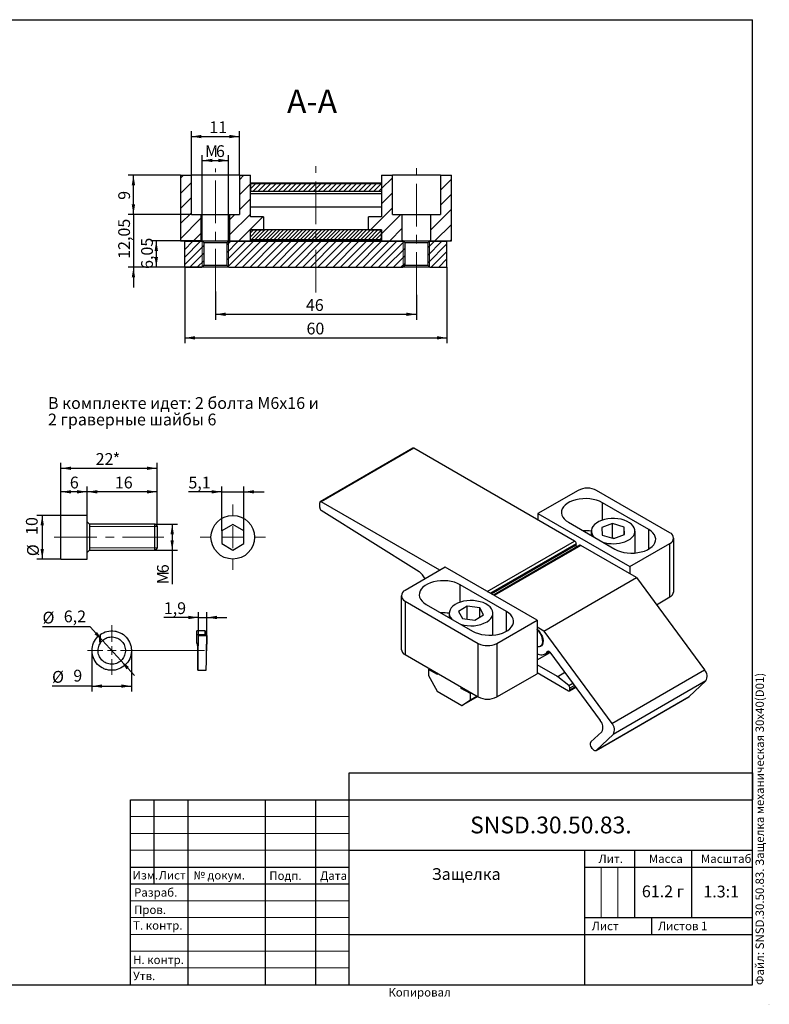
# Model space of a CAD drawing. Units: millimetres. Extents: x 8 to 420, y -1 to 292.
# Drawn here: x 197 to 420, y -1 to 292 of the extents above; entities that cross this region are included whole.
import ezdxf

# ---------------------------------------------------------------- set-up
doc = ezdxf.new("R2010")
doc.units = ezdxf.units.MM
doc.linetypes.add('CENTERX2', pattern=[20.32, 12.7, -2.54, 2.54, -2.54])
doc.layers.add('ГЕОМЕТРИЯ', color=90, linetype='Continuous', lineweight=25)
for name, color, linetype in [('РАЗМЕРЫ', 2, 'Continuous'), ('ТЕКСТ', 120, 'Continuous'), ('ШТРИХОВКА', 30, 'Continuous')]:
    doc.layers.add(name, color=color, linetype=linetype)
doc.styles.add('SLDTEXTSTYLE0', font='TXT', dxfattribs={"width": 0.7, "bigfont": 'bigfont'})
doc.styles.add('SLDTEXTSTYLE1', font='TXT', dxfattribs={"width": 0.7})
doc.dimstyles.new('SLDDIMSTYLE0', dxfattribs={"dimtxt": 3.5, "dimasz": 3, "dimexe": 0, "dimexo": 0.0625, "dimgap": 0.875, "dimtad": 2, "dimlfac": 0.769231, "dimrnd": 1e-09, "dimzin": 12, "dimdsep": 46, "dimtxsty": 'SLDTEXTSTYLE1', "dimsah": 1, "dimcen": 0.09, "dimadec": 0, "dimazin": 3, "dimtfac": 1, "dimtdec": 3, "dimtofl": 0, "dimtmove": 0, "dimatfit": 3, "dimfxl": 0, "dimfrac": 2, "dimtolj": 1, "dimtzin": 12, "dimarcsym": 0})
doc.dimstyles.new('SLDDIMSTYLE1', dxfattribs={"dimtxt": 3.5, "dimasz": 3, "dimexe": 0, "dimexo": 0.0625, "dimgap": 0.875, "dimtad": 2, "dimlfac": 0.769231, "dimrnd": 1e-09, "dimzin": 12, "dimdsep": 46, "dimtxsty": 'SLDTEXTSTYLE1', "dimsah": 1, "dimcen": 0.09, "dimadec": 0, "dimazin": 3, "dimtfac": 1, "dimtdec": 3, "dimtmove": 0, "dimatfit": 0, "dimfxl": 0, "dimfrac": 2, "dimtolj": 1, "dimtzin": 12, "dimarcsym": 0})
doc.dimstyles.new('SLDDIMSTYLE2', dxfattribs={"dimtxt": 3.5, "dimasz": 3, "dimexe": 0, "dimexo": 0.0625, "dimgap": 0.875, "dimtad": 2, "dimdec": 1, "dimlfac": 0.769231, "dimrnd": 1e-09, "dimzin": 12, "dimdsep": 46, "dimtxsty": 'SLDTEXTSTYLE1', "dimsah": 1, "dimcen": 0.09, "dimadec": 0, "dimazin": 3, "dimtfac": 1, "dimtdec": 3, "dimtofl": 0, "dimtmove": 0, "dimatfit": 3, "dimfxl": 0, "dimfrac": 2, "dimtolj": 1, "dimtzin": 12, "dimarcsym": 0})
doc.dimstyles.new('SLDDIMSTYLE4', dxfattribs={"dimtxt": 3.5, "dimasz": 3, "dimexe": 0, "dimexo": 0.0625, "dimgap": 0.875, "dimtad": 0, "dimtih": 1, "dimtoh": 1, "dimdec": 1, "dimlfac": 0.769231, "dimrnd": 1e-09, "dimzin": 12, "dimdsep": 46, "dimtxsty": 'SLDTEXTSTYLE1', "dimsah": 1, "dimcen": 0, "dimadec": 0, "dimazin": 3, "dimtfac": 1, "dimtdec": 3, "dimtmove": 0, "dimatfit": 3, "dimfxl": 0, "dimfrac": 2, "dimtolj": 1, "dimtzin": 12, "dimarcsym": 0})

# ---------------------------------------------------------------- blocks, each defined once
blk = doc.blocks.new('SW_NOTE_0')
at = {"layer": 'ТЕКСТ', "color": 0, "char_height": 3.5, "attachment_point": 1, "style": 'SLDTEXTSTYLE0'}
for s, insert in [('В комплекте идет: 2 болта M6x16 и', (0, 4.5)), ('2 граверные шайбы 6', (0, -0.4))]:
    blk.add_mtext(s, dxfattribs=dict(at, insert=insert))
blk = doc.blocks.new('SW_NOTE_0_1')
at = {"layer": 'ТЕКСТ', "color": 0, "insert": (9.79, 4.5), "char_height": 3.5, "attachment_point": 2, "style": 'SLDTEXTSTYLE0'}
blk.add_mtext('Защелка', dxfattribs=at)
blk = doc.blocks.new('_D_11')
at = {"layer": 'РАЗМЕРЫ'}
for p, q in [((255.23, 211.13), (255.23, 202.79)), ((315.03, 210.19), (315.03, 202.79)), ((255.23, 204.39), (315.03, 204.39))]:
    blk.add_line(p, q, dxfattribs=at)
for points in [[(255.23, 204.39), (258.23, 203.89), (258.23, 204.89)], [(315.03, 204.39), (312.03, 204.89), (312.03, 203.89)]]:
    blk.add_solid(points, dxfattribs=at)
at = {"layer": 'РАЗМЕРЫ', "insert": (282.15, 208.9), "char_height": 3.5, "attachment_point": 1, "style": 'SLDTEXTSTYLE1'}
blk.add_mtext('46', dxfattribs=at)
blk = doc.blocks.new('_D_12')
at = {"layer": 'РАЗМЕРЫ'}
for p, q in [((246.13, 218.39), (246.13, 195.79)), ((324.13, 218.39), (324.13, 195.79)), ((246.13, 197.39), (324.13, 197.39))]:
    blk.add_line(p, q, dxfattribs=at)
for points in [[(246.13, 197.39), (249.13, 196.89), (249.13, 197.89)], [(324.13, 197.39), (321.13, 197.89), (321.13, 196.89)]]:
    blk.add_solid(points, dxfattribs=at)
at = {"layer": 'РАЗМЕРЫ', "insert": (282.33, 201.9), "char_height": 3.5, "attachment_point": 1, "style": 'SLDTEXTSTYLE1'}
blk.add_mtext('60', dxfattribs=at)
blk = doc.blocks.new('_D_13')
at = {"layer": 'РАЗМЕРЫ'}
for p, q in [((248.08, 245.76), (248.08, 258.85)), ((262.38, 245.76), (262.38, 258.85)), ((248.08, 257.25), (262.38, 257.25))]:
    blk.add_line(p, q, dxfattribs=at)
for points in [[(248.08, 257.25), (251.08, 256.75), (251.08, 257.75)], [(262.38, 257.25), (259.38, 257.75), (259.38, 256.75)]]:
    blk.add_solid(points, dxfattribs=at)
at = {"layer": 'РАЗМЕРЫ', "insert": (253.41, 261.76), "char_height": 3.5, "attachment_point": 1, "style": 'SLDTEXTSTYLE1'}
blk.add_mtext('11', dxfattribs=at)
blk = doc.blocks.new('_D_14')
at = {"layer": 'РАЗМЕРЫ'}
for p, q in [((251.33, 226.26), (251.33, 251.74)), ((251.33, 250.14), (259.13, 250.14)), ((259.13, 226.26), (259.13, 251.74))]:
    blk.add_line(p, q, dxfattribs=at)
for points in [[(251.33, 250.14), (254.33, 249.64), (254.33, 250.64)], [(259.13, 250.14), (256.13, 250.64), (256.13, 249.64)]]:
    blk.add_solid(points, dxfattribs=at)
at = {"layer": 'РАЗМЕРЫ', "char_height": 3.5, "attachment_point": 1, "style": 'SLDTEXTSTYLE1'}
for s, insert in [('M', (252.13, 254.66)), ('6', (255.39, 254.66))]:
    blk.add_mtext(s, dxfattribs=dict(at, insert=insert))
blk = doc.blocks.new('_D_15')
at = {"layer": 'РАЗМЕРЫ'}
for p, q in [((244.83, 245.76), (229.23, 245.76)), ((230.83, 234.06), (230.83, 245.76)), ((248.08, 234.06), (229.23, 234.06))]:
    blk.add_line(p, q, dxfattribs=at)
for points in [[(230.83, 245.76), (230.33, 242.76), (231.33, 242.76)], [(230.83, 234.06), (231.33, 237.06), (230.33, 237.06)]]:
    blk.add_solid(points, dxfattribs=at)
at = {"layer": 'РАЗМЕРЫ', "insert": (226.31, 238.43), "char_height": 3.5, "attachment_point": 1, "rotation": 90, "style": 'SLDTEXTSTYLE1'}
blk.add_mtext('9', dxfattribs=at)
blk = doc.blocks.new('_D_16')
at = {"layer": 'РАЗМЕРЫ'}
for p, q in [((230.83, 234.06), (230.83, 240.06)), ((248.08, 234.06), (229.23, 234.06)), ((230.83, 234.06), (230.83, 218.39)), ((251.33, 218.39), (229.23, 218.39)), ((230.83, 218.39), (230.83, 212.39))]:
    blk.add_line(p, q, dxfattribs=at)
for points in [[(230.83, 234.06), (231.33, 237.06), (230.33, 237.06)], [(230.83, 218.39), (230.33, 215.39), (231.33, 215.39)]]:
    blk.add_solid(points, dxfattribs=at)
at = {"layer": 'РАЗМЕРЫ', "insert": (226.31, 220.88), "char_height": 3.5, "attachment_point": 1, "rotation": 90, "style": 'SLDTEXTSTYLE1'}
blk.add_mtext('12,05', dxfattribs=at)
blk = doc.blocks.new('_D_17')
at = {"layer": 'РАЗМЕРЫ'}
for p, q in [((251.33, 226.26), (236.03, 226.26)), ((237.63, 226.26), (237.63, 218.39)), ((251.33, 218.39), (236.03, 218.39))]:
    blk.add_line(p, q, dxfattribs=at)
for points in [[(237.63, 226.26), (237.13, 223.26), (238.13, 223.26)], [(237.63, 218.39), (238.13, 221.39), (237.13, 221.39)]]:
    blk.add_solid(points, dxfattribs=at)
at = {"layer": 'РАЗМЕРЫ', "insert": (233.12, 217.88), "char_height": 3.5, "attachment_point": 1, "rotation": 90, "style": 'SLDTEXTSTYLE1'}
blk.add_mtext('6,05', dxfattribs=at)
blk = doc.blocks.new('_D_18')
at = {"layer": 'РАЗМЕРЫ'}
for p, q in [((209.27, 144.6), (209.27, 160.2)), ((209.27, 158.6), (237.87, 158.6)), ((237.87, 141.35), (237.87, 160.2))]:
    blk.add_line(p, q, dxfattribs=at)
for points in [[(209.27, 158.6), (212.27, 158.1), (212.27, 159.1)], [(237.87, 158.6), (234.87, 159.1), (234.87, 158.1)]]:
    blk.add_solid(points, dxfattribs=at)
at = {"layer": 'РАЗМЕРЫ', "char_height": 3.5, "attachment_point": 1, "style": 'SLDTEXTSTYLE1'}
for s, insert in [('22', (219.59, 163.11)), ('*', (224.66, 163.11))]:
    blk.add_mtext(s, dxfattribs=dict(at, insert=insert))
blk = doc.blocks.new('_D_19')
at = {"layer": 'РАЗМЕРЫ'}
for p, q in [((209.27, 144.6), (209.27, 153.2)), ((217.07, 144.6), (217.07, 153.2)), ((217.07, 151.6), (209.27, 151.6))]:
    blk.add_line(p, q, dxfattribs=at)
for points in [[(209.27, 151.6), (212.27, 151.1), (212.27, 152.1)], [(217.07, 151.6), (214.07, 152.1), (214.07, 151.1)]]:
    blk.add_solid(points, dxfattribs=at)
at = {"layer": 'РАЗМЕРЫ', "insert": (211.9, 156.11), "char_height": 3.5, "attachment_point": 1, "style": 'SLDTEXTSTYLE1'}
blk.add_mtext('6', dxfattribs=at)
blk = doc.blocks.new('_D_20')
at = {"layer": 'РАЗМЕРЫ'}
for p, q in [((217.07, 144.6), (217.07, 153.2)), ((237.87, 141.35), (237.87, 153.2)), ((237.87, 151.6), (217.07, 151.6))]:
    blk.add_line(p, q, dxfattribs=at)
for points in [[(217.07, 151.6), (220.07, 151.1), (220.07, 152.1)], [(237.87, 151.6), (234.87, 152.1), (234.87, 151.1)]]:
    blk.add_solid(points, dxfattribs=at)
at = {"layer": 'РАЗМЕРЫ', "insert": (225.3, 156.11), "char_height": 3.5, "attachment_point": 1, "style": 'SLDTEXTSTYLE1'}
blk.add_mtext('16', dxfattribs=at)
blk = doc.blocks.new('_D_21')
at = {"layer": 'РАЗМЕРЫ'}
for p, q in [((237.22, 142), (243.96, 142)), ((242.36, 142), (242.36, 134.2)), ((237.22, 134.2), (243.96, 134.2)), ((242.36, 134.2), (242.36, 124.13))]:
    blk.add_line(p, q, dxfattribs=at)
for points in [[(242.36, 142), (241.86, 139), (242.86, 139)], [(242.36, 134.2), (242.86, 137.2), (241.86, 137.2)]]:
    blk.add_solid(points, dxfattribs=at)
at = {"layer": 'РАЗМЕРЫ', "char_height": 3.5, "attachment_point": 1, "rotation": 90, "style": 'SLDTEXTSTYLE1'}
for s, insert in [('6', (237.85, 127.39)), ('M', (237.85, 124.13))]:
    blk.add_mtext(s, dxfattribs=dict(at, insert=insert))
blk = doc.blocks.new('_D_22')
at = {"layer": 'РАЗМЕРЫ'}
for p, q in [((209.27, 144.6), (202.09, 144.6)), ((203.69, 144.6), (203.69, 131.6)), ((209.27, 131.6), (202.09, 131.6))]:
    blk.add_line(p, q, dxfattribs=at)
for points in [[(203.69, 144.6), (203.19, 141.6), (204.19, 141.6)], [(203.69, 131.6), (204.19, 134.6), (203.19, 134.6)]]:
    blk.add_solid(points, dxfattribs=at)
at = {"layer": 'РАЗМЕРЫ', "char_height": 3.5, "attachment_point": 1, "rotation": 90, "style": 'SLDTEXTSTYLE1'}
for s, insert in [('10', (198.83, 138.78)), ('%%c', (199.18, 132.46))]:
    blk.add_mtext(s, dxfattribs=dict(at, insert=insert))
blk = doc.blocks.new('_D_23')
at = {"layer": 'РАЗМЕРЫ'}
for p, q in [((257.09, 140.02), (257.09, 153.2)), ((263.72, 140.02), (263.72, 153.2)), ((257.09, 151.6), (247.19, 151.6)), ((257.09, 151.6), (263.72, 151.6)), ((263.72, 151.6), (269.72, 151.6))]:
    blk.add_line(p, q, dxfattribs=at)
for points in [[(257.09, 151.6), (254.09, 152.1), (254.09, 151.1)], [(263.72, 151.6), (266.72, 151.1), (266.72, 152.1)]]:
    blk.add_solid(points, dxfattribs=at)
at = {"layer": 'РАЗМЕРЫ', "insert": (247.19, 156.11), "char_height": 3.5, "attachment_point": 1, "style": 'SLDTEXTSTYLE1'}
blk.add_mtext('5,1', dxfattribs=at)
blk = doc.blocks.new('SW_CENTERMARKSYMBOL_4')
at = {"color": 0, "linetype": 'Continuous', "lineweight": 18}
for p, q in [((0, 6.5), (0, 9.75)), ((0, 0), (0, 3.25)), ((-6.5, 0), (-9.75, 0)), ((0, 0), (-3.25, 0)), ((0, 0), (0, -3.25)), ((0, 0), (3.25, 0)), ((6.5, 0), (9.75, 0)), ((0, -6.5), (0, -9.75))]:
    blk.add_line(p, q, dxfattribs=at)
blk = doc.blocks.new('_D_24')
at = {"layer": 'РАЗМЕРЫ'}
for p, q in [((218.5, 104.39), (218.5, 92.22)), ((230.23, 104.39), (230.23, 92.22)), ((218.5, 93.82), (206.62, 93.82)), ((218.5, 93.82), (230.23, 93.82))]:
    blk.add_line(p, q, dxfattribs=at)
for points in [[(218.5, 93.82), (221.5, 93.32), (221.5, 94.32)], [(230.23, 93.82), (227.23, 94.32), (227.23, 93.32)]]:
    blk.add_solid(points, dxfattribs=at)
at = {"layer": 'РАЗМЕРЫ', "char_height": 3.5, "attachment_point": 1, "style": 'SLDTEXTSTYLE1'}
for s, insert in [('%%c', (206.62, 98.33)), ('9', (212.94, 98.68))]:
    blk.add_mtext(s, dxfattribs=dict(at, insert=insert))
blk = doc.blocks.new('_D_25')
at = {"layer": 'РАЗМЕРЫ'}
for p, q in [((217.94, 111.44), (203.78, 111.44)), ((221.63, 107.39), (217.94, 111.44)), ((227.1, 101.39), (221.63, 107.39)), ((227.1, 101.39), (231.14, 96.95))]:
    blk.add_line(p, q, dxfattribs=at)
for points in [[(221.63, 107.39), (219.98, 109.94), (219.24, 109.27)], [(227.1, 101.39), (228.75, 98.83), (229.49, 99.5)]]:
    blk.add_solid(points, dxfattribs=at)
at = {"layer": 'РАЗМЕРЫ', "char_height": 3.5, "attachment_point": 1, "style": 'SLDTEXTSTYLE1'}
for s, insert in [('%%c', (203.78, 115.95)), ('6,2', (210.1, 116.3))]:
    blk.add_mtext(s, dxfattribs=dict(at, insert=insert))
blk = doc.blocks.new('SW_CENTERMARKSYMBOL_5')
at = {"color": 0, "linetype": 'Continuous', "lineweight": 18}
for p, q in [((0, 2.6), (0, 7.57)), ((-2.6, 0), (-7.17, 0)), ((0, 0), (-1.3, 0)), ((0, 0), (0, 1.3)), ((0, 0), (0, -1.3)), ((0, 0), (1.3, 0)), ((2.6, 0), (27.58, 0)), ((0, -2.6), (0, -7.17))]:
    blk.add_line(p, q, dxfattribs=at)
blk = doc.blocks.new('_D_26')
at = {"layer": 'РАЗМЕРЫ'}
for p, q in [((250.19, 114.24), (239.87, 114.24)), ((250.19, 108.91), (250.19, 115.84)), ((250.19, 114.24), (252.66, 114.24)), ((252.66, 108.91), (252.66, 115.84)), ((252.66, 114.24), (258.66, 114.24))]:
    blk.add_line(p, q, dxfattribs=at)
for points in [[(250.19, 114.24), (247.19, 114.74), (247.19, 113.74)], [(252.66, 114.24), (255.66, 113.74), (255.66, 114.74)]]:
    blk.add_solid(points, dxfattribs=at)
at = {"layer": 'РАЗМЕРЫ', "insert": (239.87, 118.75), "char_height": 3.5, "attachment_point": 1, "style": 'SLDTEXTSTYLE1'}
blk.add_mtext('1,9', dxfattribs=at)

msp = doc.modelspace()

# ---------------------------------------------------------------- hatches: boundary and pattern name
at = {"layer": 'ШТРИХОВКА'}
h = msp.add_hatch(dxfattribs=at)
h.set_pattern_fill('ANSI31', color=256, style=0)
h.paths.add_polyline_path([(244.825, 245.756), (244.825, 226.256), (251, 226.256), (251, 234.056), (248.075, 234.056), (248.075, 245.756)], flags=0)
h = msp.add_hatch(dxfattribs=at)
h.set_pattern_fill('ANSI31', color=256, style=0)
h.paths.add_polyline_path([(262.375, 234.056), (259.45, 234.056), (259.45, 226.256), (265.625, 226.256), (265.625, 229.506), (269.525, 229.506), (269.525, 233.406), (265.625, 233.406), (265.625, 245.756), (262.375, 245.756)], flags=0)
h = msp.add_hatch(dxfattribs=at)
h.set_pattern_fill('ANSI31', color=256, scale=0.333333, style=0)
h.paths.add_polyline_path([(265.625, 243.22), (265.625, 241.035), (304.625, 241.035), (304.625, 243.22)], flags=0)
h = msp.add_hatch(dxfattribs=at)
h.set_pattern_fill('ANSI31', color=256, style=0)
h.paths.add_polyline_path([(310.8, 234.056), (307.875, 234.056), (307.875, 245.756), (304.625, 245.756), (304.625, 233.406), (300.725, 233.406), (300.725, 229.506), (304.625, 229.506), (304.625, 226.256), (310.8, 226.256)], flags=0)
h = msp.add_hatch(dxfattribs=at)
h.set_pattern_fill('ANSI31', color=256, style=0)
h.paths.add_polyline_path([(319.25, 234.056), (319.25, 226.256), (325.425, 226.256), (325.425, 245.756), (322.175, 245.756), (322.175, 234.056)], flags=0)
h = msp.add_hatch(dxfattribs=at)
h.set_pattern_fill('ANSI31', color=256, scale=0.25, style=0)
h.paths.add_polyline_path([(265.625, 229.506), (265.625, 226.646), (304.625, 226.646), (304.625, 229.506)], flags=0)
h = msp.add_hatch(dxfattribs=at)
h.set_pattern_fill('ANSI31', color=256, scale=0.5, style=0)
h.paths.add_polyline_path([(251.195, 218.391), (251.845, 219.041), (251.845, 225.606), (251.455, 225.996), (246.125, 225.996), (246.125, 218.391)], flags=0)
h = msp.add_hatch(dxfattribs=at)
h.set_pattern_fill('ANSI31', color=256, scale=0.5, style=0)
h.paths.add_polyline_path([(258.605, 219.041), (259.255, 218.391), (310.995, 218.391), (311.645, 219.041), (311.645, 225.606), (311.255, 225.996), (258.995, 225.996), (258.605, 225.606)], flags=0)
h = msp.add_hatch(dxfattribs=at)
h.set_pattern_fill('ANSI31', color=256, scale=0.5, style=0)
h.paths.add_polyline_path([(318.405, 219.041), (319.055, 218.391), (324.125, 218.391), (324.125, 225.996), (318.795, 225.996), (318.405, 225.606)], flags=0)

# ---------------------------------------------------------------- linework, layer by layer
at = {"color": 7, "linetype": 'Continuous', "lineweight": 25}
for p, q in [((20, 292), (415, 292)), ((415, 5), (415, 292)), ((217.721, 134.202), (217.721, 134.206)), ((295, 60), (295, 68)), ((295, 68), (415, 68)), ((415, 68), (415, 60)), ((230, 5), (230, 60)), ((230, 60), (415, 60)), ((237, 35), (237, 60)), ((247, 60), (247, 5)), ((270, 60), (270, 5)), ((285, 60), (285, 5)), ((295, 5), (295, 60)), ((415, 5), (415, 60)), ((295, 45), (415, 45)), ((365, 45), (365, 5)), ((380, 25), (380, 45)), ((397, 25), (397, 45)), ((230, 40), (295, 40)), ((365, 40), (415, 40)), ((230, 35), (295, 35)), ((365, 25), (415, 25)), ((385, 25), (385, 20)), ((295, 20), (415, 20)), ((20, 5), (415, 5)), ((230, 5), (415, 5))]:
    msp.add_line(p, q, dxfattribs=at)
at = {"color": 7, "linetype": 'CENTERX2', "lineweight": 18}
for p, q in [((255.225, 211.126), (255.225, 247.736)), ((285.125, 210.866), (285.125, 248.395)), ((315.025, 210.194), (315.025, 247.887)), ((207.272, 138.102), (239.872, 138.102))]:
    msp.add_line(p, q, dxfattribs=at)
at = {"color": 7, "linetype": 'Continuous', "lineweight": 18}
for p, q in [((251.325, 218.521), (251.325, 225.996)), ((259.125, 225.996), (259.125, 218.521)), ((311.125, 218.521), (311.125, 225.996)), ((318.925, 225.996), (318.925, 218.521)), ((237.872, 141.281), (217.721, 141.281)), ((217.721, 134.923), (237.872, 134.923)), ((230, 55), (295, 55)), ((230, 50), (295, 50)), ((230, 45), (295, 45)), ((370, 40), (370, 25)), ((375, 40), (375, 25)), ((230, 30), (295, 30)), ((230, 25), (295, 25)), ((230, 20), (295, 20)), ((230, 15), (295, 15)), ((230, 10), (295, 10))]:
    msp.add_line(p, q, dxfattribs=at)
at = {"color": 7, "linetype": 'Continuous', "lineweight": 0}
for p, q in [((251.325, 218.521), (259.125, 218.521)), ((311.125, 218.521), (318.925, 218.521))]:
    msp.add_line(p, q, dxfattribs=at)
at = {"color": 7, "linetype": 'Continuous', "lineweight": 18, "flags": 128}
msp.add_lwpolyline([(217.721, 134.206), (217.721, 134.24), (217.721, 134.309), (217.721, 134.41), (217.721, 134.544), (217.721, 134.709), (217.721, 134.904), (217.721, 135.127), (217.721, 135.377), (217.721, 135.65), (217.721, 135.945), (217.721, 136.258), (217.721, 136.588), (217.721, 136.932), (217.721, 137.285), (217.721, 137.646), (217.721, 138.011), (217.721, 138.376), (217.721, 138.739), (217.721, 139.097), (217.721, 139.445), (217.721, 139.782), (217.721, 140.104), (217.721, 140.409), (217.721, 140.693), (217.721, 140.955), (217.721, 141.191), (217.721, 141.401), (217.721, 141.581), (217.721, 141.731), (217.721, 141.849), (217.721, 141.934), (217.721, 141.985), (217.721, 142.002), (217.721, 142.002)], dxfattribs=at)
at = {"layer": 'ГЕОМЕТРИЯ'}
for p, q in [((244.825, 245.756), (244.825, 226.256)), ((244.825, 245.756), (248.075, 245.756)), ((248.075, 234.056), (248.075, 245.756)), ((262.375, 245.756), (248.075, 245.756)), ((262.375, 245.756), (262.375, 234.056)), ((262.375, 245.756), (265.625, 245.756)), ((265.625, 233.406), (265.625, 245.756)), ((265.625, 243.483), (304.625, 243.483)), ((304.625, 243.22), (265.625, 243.22)), ((265.625, 243.22), (265.625, 241.035)), ((304.625, 245.756), (307.875, 245.756)), ((304.625, 245.756), (304.625, 233.406)), ((304.625, 243.22), (304.625, 241.035)), ((307.875, 234.056), (307.875, 245.756)), ((322.175, 245.756), (307.875, 245.756)), ((322.175, 245.756), (322.175, 234.056)), ((322.175, 245.756), (325.425, 245.756)), ((325.425, 226.256), (325.425, 245.756)), ((265.625, 241.035), (304.625, 241.035)), ((265.625, 240.311), (304.625, 240.311)), ((265.625, 236.396), (304.625, 236.396)), ((248.075, 234.056), (251, 234.056)), ((251, 226.256), (251, 234.056)), ((251, 234.056), (259.45, 234.056)), ((259.45, 234.056), (259.45, 226.256)), ((259.45, 234.056), (262.375, 234.056)), ((269.525, 233.406), (265.625, 233.406)), ((269.525, 233.406), (269.525, 229.506)), ((300.725, 229.506), (300.725, 233.406)), ((304.625, 233.406), (300.725, 233.406)), ((307.875, 234.056), (310.8, 234.056)), ((310.8, 226.256), (310.8, 234.056)), ((310.8, 234.056), (319.25, 234.056)), ((319.25, 234.056), (319.25, 226.256)), ((319.25, 234.056), (322.175, 234.056)), ((265.625, 229.506), (269.525, 229.506)), ((265.625, 226.256), (265.625, 229.506)), ((304.625, 229.506), (265.625, 229.506)), ((265.625, 226.646), (265.625, 229.506)), ((300.725, 229.506), (304.625, 229.506)), ((304.625, 229.506), (304.625, 226.256)), ((304.625, 226.646), (304.625, 229.506)), ((244.825, 226.256), (251, 226.256)), ((246.125, 226.256), (246.125, 225.996)), ((251.455, 225.996), (246.125, 225.996)), ((246.125, 218.391), (246.125, 225.996)), ((251.248, 226.256), (251, 226.256)), ((251.248, 226.256), (259.203, 226.256)), ((251.455, 225.996), (251.845, 225.606)), ((258.605, 225.606), (251.845, 225.606)), ((251.845, 219.041), (251.845, 225.606)), ((258.605, 225.606), (258.995, 225.996)), ((258.605, 225.606), (258.605, 219.041)), ((311.255, 225.996), (258.995, 225.996)), ((259.45, 226.256), (259.203, 226.256)), ((259.45, 226.256), (265.625, 226.256)), ((265.625, 226.646), (304.625, 226.646)), ((304.625, 226.256), (265.625, 226.256)), ((304.625, 226.256), (310.8, 226.256)), ((311.048, 226.256), (310.8, 226.256)), ((311.048, 226.256), (319.003, 226.256)), ((311.255, 225.996), (311.645, 225.606)), ((318.405, 225.606), (311.645, 225.606)), ((311.645, 219.041), (311.645, 225.606)), ((318.405, 225.606), (318.795, 225.996)), ((318.405, 225.606), (318.405, 219.041)), ((324.125, 225.996), (318.795, 225.996)), ((319.25, 226.256), (319.003, 226.256)), ((319.25, 226.256), (325.425, 226.256)), ((324.125, 226.256), (324.125, 225.996)), ((324.125, 218.391), (324.125, 225.996)), ((246.125, 218.391), (251.195, 218.391)), ((251.845, 219.041), (251.195, 218.391)), ((259.255, 218.391), (251.195, 218.391)), ((251.845, 219.041), (258.605, 219.041)), ((259.255, 218.391), (258.605, 219.041)), ((259.255, 218.391), (310.995, 218.391)), ((311.645, 219.041), (310.995, 218.391)), ((319.055, 218.391), (310.995, 218.391)), ((311.645, 219.041), (318.405, 219.041)), ((319.055, 218.391), (318.405, 219.041)), ((319.055, 218.391), (324.125, 218.391)), ((313.974, 164.584), (286.397, 148.664)), ((314.299, 164.551), (286.722, 148.631)), ((362.099, 136.957), (314.299, 164.551)), ((363.144, 152.007), (351.194, 145.108)), ((390.446, 139.43), (368.66, 152.007)), ((286.262, 146.921), (286.262, 148.366)), ((322.009, 128.26), (286.722, 148.631)), ((384.149, 140.412), (370.36, 148.372)), ((370.36, 143.19), (370.36, 148.372)), ((217.072, 144.602), (209.272, 144.602)), ((209.272, 138.102), (209.272, 144.602)), ((217.072, 138.102), (217.072, 144.602)), ((286.702, 146.137), (315.81, 127.892)), ((351.194, 145.108), (351.194, 143.252)), ((351.194, 145.108), (378.496, 129.348)), ((217.722, 142.002), (217.072, 142.652)), ((237.222, 142.002), (217.722, 142.002)), ((217.722, 142.002), (217.722, 138.102)), ((237.872, 141.352), (237.222, 142.002)), ((237.222, 138.102), (237.222, 142.002)), ((237.872, 141.352), (237.872, 138.102)), ((260.402, 141.93), (257.087, 140.016)), ((263.717, 140.016), (260.402, 141.93)), ((360.249, 142.535), (374.037, 134.575)), ((373.418, 142.138), (370.186, 140.954)), ((370.186, 140.954), (370.346, 138.746)), ((376.81, 141.114), (373.418, 142.138)), ((373.418, 137.892), (373.418, 142.138)), ((376.97, 138.906), (376.81, 141.114)), ((376.81, 138.847), (376.81, 141.114)), ((209.272, 131.602), (209.272, 138.102)), ((217.072, 131.602), (217.072, 138.102)), ((217.722, 138.102), (217.722, 134.202)), ((237.222, 134.202), (237.222, 138.102)), ((237.872, 138.102), (237.872, 134.852)), ((257.087, 140.016), (257.087, 136.188)), ((263.717, 136.188), (263.717, 140.016)), ((367.078, 139.93), (367.078, 138.592)), ((370.346, 138.746), (373.738, 137.722)), ((373.418, 137.892), (373.308, 137.852)), ((373.847, 137.762), (373.418, 137.892)), ((373.738, 137.722), (376.97, 138.906)), ((380.078, 133.561), (380.078, 139.93)), ((384.149, 134.575), (384.149, 140.412)), ((391.588, 121.916), (391.588, 137.838)), ((237.222, 134.202), (237.872, 134.852)), ((257.087, 136.188), (260.402, 134.274)), ((260.402, 134.274), (263.717, 136.188)), ((336.13, 121.965), (362.099, 136.957)), ((362.559, 136.161), (337.049, 121.434)), ((337.178, 121.36), (362.559, 136.012)), ((337.368, 121.25), (362.424, 135.715)), ((363.625, 135.706), (337.976, 120.899)), ((363.95, 135.674), (338.167, 120.789)), ((362.84, 135.252), (362.232, 135.603)), ((362.559, 136.161), (362.559, 136.012)), ((380.496, 126.122), (363.95, 135.674)), ((378.496, 129.348), (390.446, 136.246)), ((390.446, 120.324), (390.446, 136.246)), ((217.072, 133.552), (217.722, 134.202)), ((217.722, 134.202), (237.222, 134.202)), ((380.072, 133.405), (380.078, 133.561)), ((209.272, 131.602), (217.072, 131.602)), ((323.617, 129.188), (311.667, 122.29)), ((350.919, 113.428), (323.617, 129.188)), ((378.496, 129.348), (378.496, 127.276)), ((352.919, 110.202), (380.496, 126.122)), ((380.496, 126.122), (400.746, 98.658)), ((341.864, 116.001), (328.075, 123.961)), ((328.075, 118.78), (328.075, 123.961)), ((310.525, 120.698), (310.525, 104.775)), ((386.466, 118.026), (390.446, 120.324)), ((311.667, 119.106), (333.453, 106.529)), ((311.667, 119.106), (311.667, 103.183)), ((317.964, 118.124), (331.752, 110.164)), ((330.157, 117.63), (327.559, 116.007)), ((333.891, 117.142), (330.157, 117.63)), ((330.157, 113.706), (330.157, 117.63)), ((335.026, 115.032), (333.891, 117.142)), ((333.891, 114.323), (333.891, 117.142)), ((324.793, 115.519), (324.793, 114.182)), ((327.559, 116.007), (328.695, 113.897)), ((332.428, 113.409), (335.026, 115.032)), ((337.793, 109.15), (337.793, 115.519)), ((341.864, 110.164), (341.864, 116.001)), ((328.695, 113.897), (332.428, 113.409)), ((338.968, 106.529), (350.919, 113.428)), ((350.919, 113.428), (350.919, 97.505)), ((352.919, 110.202), (350.919, 111.356)), ((220.63, 108.909), (220.793, 106.314)), ((220.921, 109.135), (220.921, 106.535)), ((249.678, 106.535), (249.678, 109.135)), ((249.678, 109.135), (252.148, 109.135)), ((252.2, 110.254), (249.73, 110.254)), ((250.193, 108.909), (252.663, 108.909)), ((252.148, 109.135), (252.148, 108.909)), ((252.663, 108.909), (252.663, 106.314)), ((337.787, 108.994), (337.793, 109.15)), ((352.919, 110.202), (373.169, 82.738)), ((250.151, 106.535), (249.678, 106.535)), ((333.453, 90.606), (333.453, 106.529)), ((338.968, 106.529), (338.968, 90.606)), ((350.997, 105.685), (350.919, 105.639)), ((350.99, 105.577), (350.919, 105.589)), ((351.127, 105.656), (350.99, 105.577)), ((351.973, 105.776), (352.428, 106.039)), ((311.667, 103.183), (333.453, 90.606)), ((350.919, 101.592), (354.788, 103.825)), ((353.338, 103.412), (354.54, 104.106)), ((354.244, 104.222), (354.056, 104.113)), ((354.718, 103.92), (369.738, 83.551)), ((252.538, 100.94), (252.538, 100.94)), ((356.986, 96.656), (350.919, 100.159)), ((249.991, 98.521), (252.461, 98.521)), ((318.607, 98.805), (318.929, 98.991)), ((318.607, 98.805), (318.607, 97)), ((321.319, 97.239), (318.607, 98.805)), ((318.607, 97), (321.181, 92.33)), ((321.319, 97.611), (321.319, 97.239)), ((338.968, 90.606), (350.919, 97.505)), ((350.919, 97.824), (360.249, 92.437)), ((356.986, 96.656), (359.152, 97.907)), ((359.211, 97.827), (357.076, 96.594)), ((373.169, 82.738), (400.746, 98.658)), ((360.339, 93.957), (357.076, 96.594)), ((360.339, 93.957), (361.55, 94.656)), ((362.039, 93.991), (360.708, 93.223)), ((401.18, 95.36), (373.603, 79.44)), ((401.18, 95.36), (396.186, 90.684)), ((321.181, 92.33), (328.535, 88.085)), ((328.397, 93.153), (328.397, 93.525)), ((328.397, 93.153), (328.719, 93.339)), ((331.109, 91.588), (328.397, 93.153)), ((331.109, 91.588), (331.431, 91.774)), ((331.109, 89.783), (331.109, 91.588)), ((331.109, 89.783), (332.994, 90.871)), ((360.574, 92.405), (362.422, 93.472)), ((360.708, 92.703), (362.309, 93.626)), ((360.708, 92.703), (360.708, 93.223)), ((328.535, 88.085), (333.178, 90.765)), ((328.535, 88.085), (331.109, 89.783)), ((333.036, 90.683), (333.221, 90.74)), ((368.528, 74.704), (396.105, 90.624)), ((368.609, 74.764), (396.186, 90.684)), ((396.186, 90.684), (396.105, 90.624)), ((370.172, 80.253), (366.918, 77.206)), ((373.603, 79.44), (368.609, 74.764)), ((367.364, 75.246), (367.135, 75.557))]:
    msp.add_line(p, q, dxfattribs=at)
at = {"layer": 'ГЕОМЕТРИЯ', "flags": 128}
for points in [[(370.36, 148.372), (369.55, 148.774), (368.646, 149.103), (367.666, 149.349), (366.634, 149.509), (365.572, 149.578), (364.504, 149.555), (363.454, 149.44), (362.445, 149.236), (361.501, 148.948), (360.641, 148.582), (359.885, 148.146), (359.251, 147.649), (358.751, 147.104), (358.398, 146.522), (358.2, 145.915), (358.16, 145.299), (358.279, 144.686), (358.556, 144.09), (358.983, 143.525), (359.552, 143.002), (360.249, 142.535)], [(377.06, 136.761), (377.876, 137.115), (378.586, 137.538), (379.172, 138.019), (379.621, 138.548), (379.921, 139.111), (380.065, 139.694), (380.049, 140.283), (379.874, 140.863), (379.544, 141.42), (379.066, 141.94), (378.454, 142.411), (377.722, 142.821), (376.887, 143.16), (375.971, 143.419), (374.996, 143.592), (373.987, 143.675), (372.967, 143.666), (371.962, 143.565), (370.997, 143.374), (370.096, 143.098), (369.28, 142.745), (368.57, 142.322), (367.983, 141.84), (367.535, 141.312), (367.235, 140.749), (367.091, 140.166), (367.107, 139.577), (367.282, 138.997), (367.612, 138.44), (367.869, 138.135)], [(374.037, 134.575), (374.847, 134.172), (375.752, 133.844), (376.732, 133.597), (377.764, 133.438), (378.826, 133.369), (379.894, 133.392), (380.944, 133.506), (381.952, 133.71), (382.897, 133.998), (383.757, 134.365), (384.513, 134.801), (385.147, 135.297), (385.647, 135.843), (386, 136.425), (386.198, 137.031), (386.238, 137.648), (386.119, 138.261), (385.842, 138.857), (385.415, 139.422), (384.846, 139.944), (384.149, 140.412)], [(328.075, 123.961), (327.265, 124.364), (326.361, 124.692), (325.381, 124.939), (324.349, 125.098), (323.287, 125.167), (322.219, 125.144), (321.169, 125.03), (320.16, 124.826), (319.216, 124.538), (318.356, 124.171), (317.6, 123.735), (316.966, 123.239), (316.466, 122.693), (316.113, 122.111), (315.915, 121.505), (315.875, 120.888), (315.994, 120.275), (316.271, 119.679), (316.698, 119.114), (317.267, 118.592), (317.964, 118.124)], [(336.066, 112.972), (336.698, 113.435), (337.196, 113.949), (337.549, 114.501), (337.748, 115.079), (337.788, 115.667), (337.668, 116.252), (337.391, 116.818), (336.964, 117.353), (336.397, 117.843), (335.705, 118.275), (334.904, 118.64), (334.014, 118.927), (333.057, 119.131), (332.056, 119.246), (331.037, 119.269), (330.024, 119.2), (329.043, 119.04), (328.116, 118.793), (327.268, 118.466), (326.519, 118.066), (325.888, 117.604), (325.39, 117.09), (325.037, 116.538), (324.838, 115.96), (324.798, 115.372), (324.918, 114.787), (325.195, 114.22), (325.584, 113.725)], [(331.752, 110.164), (332.562, 109.762), (333.467, 109.433), (334.447, 109.187), (335.479, 109.027), (336.541, 108.958), (337.609, 108.981), (338.659, 109.096), (339.667, 109.299), (340.612, 109.588), (341.472, 109.954), (342.228, 110.39), (342.862, 110.887), (343.362, 111.432), (343.715, 112.014), (343.913, 112.621), (343.953, 113.237), (343.834, 113.85), (343.557, 114.446), (343.13, 115.011), (342.561, 115.534), (341.864, 116.001)], [(249.83, 106.535), (249.837, 106.071), (249.844, 105.584), (249.85, 105.107), (249.856, 104.624), (249.863, 104.13), (249.87, 103.631), (249.877, 103.122), (249.885, 102.62), (249.893, 102.129), (249.9, 101.657), (249.908, 101.208), (249.915, 100.794), (249.922, 100.412), (249.929, 100.063), (249.936, 99.751), (249.942, 99.465), (249.949, 99.21), (249.956, 98.99), (249.963, 98.809), (249.971, 98.67), (249.979, 98.577), (249.986, 98.528), (249.994, 98.524), (250.001, 98.565), (250.008, 98.649), (250.015, 98.774), (250.021, 98.938), (250.028, 99.139), (250.035, 99.383), (250.042, 99.663), (250.049, 99.981), (250.057, 100.335), (250.064, 100.72), (250.072, 101.142), (250.08, 101.588), (250.087, 102.052), (250.094, 102.528), (250.101, 103.011), (250.107, 103.485), (250.114, 103.967), (250.12, 104.461), (250.127, 104.961), (250.135, 105.472), (250.143, 105.978), (250.15, 106.474), (250.158, 106.953), (250.166, 107.41), (250.173, 107.833), (250.18, 108.226), (250.187, 108.585), (250.193, 108.909), (250.193, 108.909)], [(350.919, 110.775), (351.23, 110.487), (351.697, 109.938), (352.097, 109.312), (352.409, 108.643), (352.616, 107.964), (352.707, 107.313), (352.678, 106.723), (352.53, 106.225), (352.272, 105.845), (351.916, 105.603), (351.481, 105.512), (350.99, 105.577)], [(350.919, 105.707), (351.167, 105.649), (351.619, 105.649), (352.008, 105.798), (352.313, 106.087), (352.518, 106.502), (352.613, 107.021), (352.592, 107.616), (352.457, 108.256), (352.215, 108.908), (351.878, 109.538), (351.464, 110.112), (350.995, 110.6), (350.919, 110.666)], [(354.056, 104.113), (354.11, 104.174), (354.18, 104.21), (354.261, 104.222), (354.351, 104.207), (354.446, 104.168), (354.542, 104.105), (354.634, 104.021), (354.718, 103.92)], [(333.304, 90.692), (333.129, 90.618), (332.654, 90.463)], [(367.364, 75.246), (367.517, 75.063), (367.682, 74.906), (367.854, 74.782), (368.027, 74.696), (368.195, 74.65), (368.352, 74.646), (368.491, 74.685), (368.609, 74.764)]]:
    msp.add_lwpolyline(points, dxfattribs=at)
at = {"layer": 'ГЕОМЕТРИЯ'}
msp.add_circle((260.402, 138.102), 6.5, dxfattribs=at)
for centre, radius, start, end in [((314.108, 164.286), 0.327, 54.38242, 114.30712), ((365.902, 146.685), 5.994, 62.60967, 117.39033), ((286.542, 148.412), 0.284, 50.79671, 189.21404), ((287.266, 146.969), 1.005, 182.71349, 235.86816), ((365.306, 127.813), 12.214, 81.65791, 93.19749), ((389.842, 137.838), 1.703, 290.78342, 69.21658), ((361.561, 136.115), 0.999, 2.60548, 57.39452), ((362.25, 135.973), 0.312, 304.05635, 7.25583), ((363.759, 135.408), 0.327, 54.38242, 114.30712), ((373.571, 146.763), 10.592, 252.97296, 289.2334), ((312.958, 123.718), 5.056, 23.28062, 55.65236), ((312.271, 120.698), 1.703, 110.78342, 249.21658), ((389.636, 122.11), 1.961, 294.37466, 354.3052), ((323.021, 103.403), 12.214, 81.65791, 93.19749), ((331.252, 121.789), 10.045, 252.21442, 298.63459), ((336.211, 111.851), 5.994, 242.60967, 297.39033), ((312.477, 104.97), 1.961, 185.6948, 245.62534), ((351.572, 104.034), 0.783, 213.3822, 248.20615), ((352.186, 105.371), 2.253, 246.33067, 326.08933), ((356.632, 96.048), 0.704, 50.86669, 59.79537), ((398.771, 96.721), 2.767, 330.54128, 44.44003), ((359.692, 93.171), 1.018, 2.92163, 50.53409), ((360.428, 92.657), 0.284, 230.79671, 9.21404), ((336.211, 95.929), 5.994, 242.60967, 297.39033), ((367.762, 81.613), 2.767, 330.54128, 44.44003), ((371.194, 80.801), 2.767, 330.54128, 44.44003), ((368.123, 76.526), 1.383, 150.54128, 224.44003)]:
    msp.add_arc(centre, radius, start, end, dxfattribs=at)
for centre, start_param, end_param in [((255.225, 226.714), 3.3996187, 3.5531095), ((255.225, 226.714), 5.8716685, 6.0251593), ((315.025, 226.714), 3.3996187, 3.5531095), ((315.025, 226.714), 5.8716685, 6.0251593)]:
    msp.add_ellipse(centre, major_axis=(4.113, 0), ratio=0.4364358, start_param=start_param, end_param=end_param, dxfattribs=at)
for points, knots in [([(220.921, 109.135), (221.509, 109.562), (222.21, 109.897), (223.714, 110.269), (224.512, 110.302), (225.645, 110.126), (226.012, 110.031), (226.533, 109.843), (226.7, 109.774), (227.032, 109.618), (227.196, 109.531), (228, 109.055), (228.594, 108.531), (229.528, 107.287), (229.865, 106.57), (230.097, 105.664), (230.135, 105.483), (230.192, 105.121), (230.212, 104.941), (230.247, 104.388), (230.235, 104.01), (230.087, 102.873), (229.832, 102.115), (229.056, 100.775), (228.537, 100.196), (227.389, 99.306), (226.698, 98.948), (225.207, 98.53), (224.41, 98.471), (223.272, 98.611), (222.903, 98.695), (222.376, 98.866), (222.207, 98.93), (221.871, 99.076), (221.704, 99.157), (220.885, 99.608), (220.275, 100.113), (219.303, 101.328), (218.943, 102.033), (218.682, 102.931), (218.639, 103.112), (218.571, 103.471), (218.545, 103.651), (218.493, 104.202), (218.492, 104.581), (218.604, 105.722), (218.836, 106.487), (219.57, 107.85), (220.07, 108.446), (220.63, 108.909)], [0, 0, 0, 0, 0.0625, 0.0625, 0.125, 0.125, 0.15625, 0.15625, 0.171875, 0.171875, 0.1875, 0.1875, 0.25, 0.25, 0.3125, 0.3125, 0.328125, 0.328125, 0.34375, 0.34375, 0.375, 0.375, 0.4375, 0.4375, 0.5, 0.5, 0.5625, 0.5625, 0.625, 0.625, 0.65625, 0.65625, 0.671875, 0.671875, 0.6875, 0.6875, 0.75, 0.75, 0.8125, 0.8125, 0.828125, 0.828125, 0.84375, 0.84375, 0.875, 0.875, 0.9375, 0.9375, 1, 1, 1, 1]), ([(220.921, 106.535), (221.187, 106.962), (221.549, 107.359), (222.417, 107.989), (222.921, 108.218), (223.693, 108.401), (223.953, 108.435), (224.463, 108.455), (224.714, 108.442), (225.482, 108.327), (226, 108.145), (226.922, 107.59), (227.325, 107.219), (227.787, 106.594), (227.917, 106.379), (228.138, 105.919), (228.23, 105.673), (228.431, 104.905), (228.465, 104.353), (228.315, 103.291), (228.134, 102.785), (227.629, 101.914), (227.279, 101.505), (226.432, 100.849), (225.936, 100.604), (225.169, 100.397), (224.911, 100.354), (224.401, 100.318), (224.15, 100.324), (223.378, 100.415), (222.856, 100.58), (221.916, 101.106), (221.502, 101.465), (221.02, 102.074), (220.884, 102.285), (220.648, 102.738), (220.549, 102.981), (220.324, 103.742), (220.273, 104.293), (220.389, 105.359), (220.555, 105.871), (220.793, 106.314)], [0, 0, 0, 0, 0.0625, 0.0625, 0.125, 0.125, 0.15625, 0.15625, 0.1875, 0.1875, 0.25, 0.25, 0.3125, 0.3125, 0.34375, 0.34375, 0.375, 0.375, 0.4375, 0.4375, 0.5, 0.5, 0.5625, 0.5625, 0.625, 0.625, 0.65625, 0.65625, 0.6875, 0.6875, 0.75, 0.75, 0.8125, 0.8125, 0.84375, 0.84375, 0.875, 0.875, 0.9375, 0.9375, 1, 1, 1, 1]), ([(249.678, 109.135), (249.68, 109.228), (249.685, 109.417), (249.691, 109.656), (249.699, 109.862), (249.706, 110.028), (249.714, 110.151), (249.721, 110.226), (249.727, 110.258), (249.73, 110.251), (249.73, 110.25)], [0, 0, 0, 0, 0.1339315, 0.2703931, 0.4089435, 0.5490964, 0.6903296, 0.8295644, 0.9687831, 1, 1, 1, 1]), ([(252.148, 109.135), (252.15, 109.228), (252.155, 109.417), (252.161, 109.656), (252.169, 109.862), (252.176, 110.028), (252.184, 110.15), (252.191, 110.228), (252.199, 110.26), (252.206, 110.248), (252.214, 110.192), (252.221, 110.092), (252.228, 109.952), (252.234, 109.773), (252.241, 109.556), (252.247, 109.298), (252.253, 109.08), (252.256, 108.94), (252.256, 108.909)], [0, 0, 0, 0, 0.0638184, 0.1288424, 0.19486173, 0.26164465, 0.32894231, 0.39528775, 0.46162551, 0.52770307, 0.59327379, 0.65927203, 0.72426968, 0.7880578, 0.85190717, 0.9169574, 0.98181175, 1, 1, 1, 1]), ([(252.461, 98.526), (252.462, 98.525), (252.465, 98.52), (252.471, 98.559), (252.478, 98.641), (252.485, 98.767), (252.491, 98.931), (252.498, 99.134), (252.505, 99.377), (252.512, 99.658), (252.519, 99.976), (252.527, 100.33), (252.534, 100.718), (252.542, 101.137), (252.55, 101.583), (252.557, 102.047), (252.564, 102.523), (252.571, 103.003), (252.577, 103.485), (252.584, 103.97), (252.59, 104.463), (252.597, 104.967), (252.605, 105.475), (252.613, 105.981), (252.62, 106.477), (252.628, 106.956), (252.635, 107.411), (252.643, 107.836), (252.65, 108.228), (252.657, 108.589), (252.661, 108.803), (252.663, 108.909)], [0, 0, 0, 0, 0.01471605, 0.04998197, 0.08547782, 0.12043552, 0.15474271, 0.18908283, 0.22406881, 0.25894945, 0.29422552, 0.32977024, 0.36545083, 0.40177888, 0.43796355, 0.47386485, 0.50934929, 0.54429275, 0.57797777, 0.61170313, 0.64605278, 0.68091953, 0.71682916, 0.75301889, 0.78934861, 0.82567491, 0.86185444, 0.89711009, 0.93196285, 0.9662951, 1, 1, 1, 1]), ([(249.846, 106.535), (249.847, 106.517), (249.849, 106.395), (249.854, 106.148), (249.862, 105.793), (249.87, 105.417), (249.878, 105.027), (249.887, 104.627), (249.895, 104.223), (249.904, 103.822), (249.912, 103.429), (249.921, 103.049), (249.928, 102.688), (249.936, 102.347), (249.943, 102.023), (249.95, 101.717), (249.959, 101.432), (249.967, 101.171), (249.976, 100.941), (249.984, 100.744), (249.993, 100.583), (250.001, 100.46), (250.009, 100.376), (250.017, 100.331), (250.024, 100.321), (250.031, 100.348), (250.039, 100.413), (250.047, 100.516), (250.056, 100.659), (250.063, 100.802), (250.067, 100.91), (250.068, 100.945)], [0, 0, 0, 0, 0.0056971, 0.0405183, 0.0760124, 0.1121336, 0.1487251, 0.1856168, 0.2226299, 0.2595822, 0.2962931, 0.3325893, 0.3683089, 0.4033057, 0.4383026, 0.4740222, 0.5103183, 0.5470293, 0.5839816, 0.6209947, 0.6578864, 0.6944779, 0.7305991, 0.7660932, 0.8009144, 0.8361673, 0.8720962, 0.9085493, 0.9453604, 0.9823532, 1, 1, 1, 1]), ([(252.538, 100.945), (252.54, 100.982), (252.544, 101.087), (252.551, 101.298), (252.559, 101.57), (252.567, 101.865), (252.575, 102.179), (252.582, 102.511), (252.589, 102.863), (252.597, 103.235), (252.606, 103.622), (252.614, 104.021), (252.623, 104.424), (252.631, 104.826), (252.64, 105.221), (252.648, 105.604), (252.656, 105.971), (252.661, 106.2), (252.663, 106.314)], [0, 0, 0, 0, 0.03446026, 0.10003042, 0.16496279, 0.2289614, 0.29175596, 0.35378165, 0.41700575, 0.48134705, 0.54652597, 0.61223956, 0.67816949, 0.74399108, 0.80938282, 0.87403569, 0.93766153, 1, 1, 1, 1])]:
    msp.add_open_spline(points, degree=3, knots=knots, dxfattribs=at)

# ---------------------------------------------------------------- block references
at = {"color": 7, "linetype": 'Continuous', "lineweight": 18}
for name, p in [('SW_CENTERMARKSYMBOL_4', (260.402, 138.102)), ('SW_CENTERMARKSYMBOL_5', (224.368, 104.387))]:
    msp.add_blockref(name, p, dxfattribs=at)
at = {"layer": 'ТЕКСТ'}
for name, p in [('SW_NOTE_0', (205.414, 175.254)), ('SW_NOTE_0_1', (320.054, 35.185))]:
    msp.add_blockref(name, p, dxfattribs=at)

# ---------------------------------------------------------------- texts
for s, insert, char_height, attachment_point, style in [('A-A', (283.974, 271.207), 7, 2, 'SLDTEXTSTYLE1'), ('SNSD.30.50.83.', (355.047, 55.025), 5, 2, 'SLDTEXTSTYLE1'), ('Масштаб', (399.706, 43.743), 2.5, 1, 'SLDTEXTSTYLE0'), ('Лит.', (369.241, 43.743), 2.5, 1, 'SLDTEXTSTYLE0'), ('Масса', (384.197, 43.743), 2.5, 1, 'SLDTEXTSTYLE0'), ('Изм.', (230.563, 38.821), 2.5, 1, 'SLDTEXTSTYLE0'), ('Лист', (238.365, 38.821), 2.5, 1, 'SLDTEXTSTYLE0'), ('№ докум.', (248.707, 38.821), 2.5, 1, 'SLDTEXTSTYLE0'), ('Подп.', (271.26, 38.698), 2.5, 1, 'SLDTEXTSTYLE0'), ('Дата', (286.379, 38.698), 2.5, 1, 'SLDTEXTSTYLE0'), ('Разраб.', (231.018, 33.711), 2.5, 1, 'SLDTEXTSTYLE0'), ('61.2 г', (388.382, 34.533), 3.5, 2, 'SLDTEXTSTYLE0'), ('1.3:1', (405.717, 34.483), 3.5, 2, 'SLDTEXTSTYLE1'), ('Пров.', (231.018, 28.564), 2.5, 1, 'SLDTEXTSTYLE0'), ('Т. контр.', (230.738, 23.902), 2.5, 1, 'SLDTEXTSTYLE0'), ('Лист', (367.205, 23.728), 2.5, 1, 'SLDTEXTSTYLE0'), ('Листов 1', (386.921, 23.728), 2.5, 1, 'SLDTEXTSTYLE0'), ('Н. контр.', (230.738, 13.669), 2.5, 1, 'SLDTEXTSTYLE0'), ('Утв.', (230.738, 8.895), 2.5, 1, 'SLDTEXTSTYLE0'), ('Копировал', (306.68, 4.011), 2.5, 1, 'SLDTEXTSTYLE0'), ('Версия 3', (419.458, -0.671), 0.1, 1, 'SLDTEXTSTYLE0')]:
    msp.add_mtext(s, dxfattribs=dict(at, insert=insert, char_height=char_height, attachment_point=attachment_point, style=style))
at = {"layer": 'ТЕКСТ', "insert": (415.937, 4.941), "char_height": 2.5, "attachment_point": 1, "rotation": 90, "style": 'SLDTEXTSTYLE0'}
msp.add_mtext('Файл: SNSD.30.50.83. Защелка механическая 30х40(D01)', dxfattribs=at)

# ---------------------------------------------------------------- dimensions: what is measured, and where the dimension line sits
at = {"layer": 'РАЗМЕРЫ'}
for base, p1, p2, dimstyle, picture, middle in [((262.375, 257.248), (248.075, 245.756), (262.375, 245.756), 'SLDDIMSTYLE0', '_D_13', (255.225, 257.248)), ((324.125, 197.391), (246.125, 218.391), (324.125, 218.391), 'SLDDIMSTYLE0', '_D_12', (284.87, 197.391)), ((315.025, 204.391), (255.225, 211.126), (315.025, 210.194), 'SLDDIMSTYLE0', '_D_11', (284.87, 204.391)), ((209.272, 151.602), (217.072, 144.602), (209.272, 144.602), 'SLDDIMSTYLE0', '_D_19', (213.172, 151.602)), ((217.072, 151.602), (237.872, 141.352), (217.072, 144.602), 'SLDDIMSTYLE0', '_D_20', (227.472, 151.602)), ((263.717, 151.602), (257.087, 140.016), (263.717, 140.016), 'SLDDIMSTYLE1', '_D_23', (250.001, 151.602)), ((252.663, 114.241), (250.193, 108.909), (252.663, 108.909), 'SLDDIMSTYLE1', '_D_26', (242.678, 114.241))]:
    dim = msp.add_linear_dim(base=base, p1=p1, p2=p2, dimstyle=dimstyle, dxfattribs=at)
    dim.commit()
    dim.dimension.update_dxf_attribs({"geometry": picture, "text_midpoint": middle, "dimtype": 160})
for base, p1, p2, text, dimstyle, picture, middle in [((259.125, 250.144), (251.325, 226.256), (259.125, 226.256), 'M<>', 'SLDDIMSTYLE0', '_D_14', (255.03, 250.144)), ((237.872, 158.602), (209.272, 144.602), (237.872, 141.352), '<>*', 'SLDDIMSTYLE0', '_D_18', (223.572, 158.602)), ((230.235, 93.816), (218.502, 104.387), (230.235, 104.387), '%%c<>', 'SLDDIMSTYLE2', '_D_24', (211.051, 93.816))]:
    dim = msp.add_linear_dim(base=base, p1=p1, p2=p2, text=text, dimstyle=dimstyle, dxfattribs=at)
    dim.commit()
    dim.dimension.update_dxf_attribs({"geometry": picture, "text_midpoint": middle, "dimtype": 160})
for base, p1, p2, dimstyle, picture, middle in [((230.825, 245.756), (248.075, 234.056), (244.825, 245.756), 'SLDDIMSTYLE0', '_D_15', (230.825, 239.701)), ((230.825, 218.391), (248.075, 234.056), (251.325, 218.391), 'SLDDIMSTYLE1', '_D_16', (230.825, 226.224)), ((237.63, 218.391), (251.325, 226.256), (251.325, 218.391), 'SLDDIMSTYLE0', '_D_17', (237.63, 222.324))]:
    dim = msp.add_linear_dim(base=base, p1=p1, p2=p2, angle=90, dimstyle=dimstyle, dxfattribs=at)
    dim.commit()
    dim.dimension.update_dxf_attribs({"geometry": picture, "text_midpoint": middle, "dimtype": 160})
for base, p1, p2, text, picture, middle in [((203.687, 131.602), (209.272, 144.602), (209.272, 131.602), '%%c<>', '_D_22', (203.687, 137.794)), ((242.364, 134.202), (237.222, 142.002), (237.222, 134.202), 'M<>', '_D_21', (242.364, 127.027))]:
    dim = msp.add_linear_dim(base=base, p1=p1, p2=p2, angle=90, text=text, dimstyle='SLDDIMSTYLE0', dxfattribs=at)
    dim.commit()
    dim.dimension.update_dxf_attribs({"geometry": picture, "text_midpoint": middle, "dimtype": 160})
dim = msp.add_diameter_dim_2p(p1=(221.633, 107.39), p2=(227.103, 101.385), dimstyle='SLDDIMSTYLE4', dxfattribs=at)
dim.commit()
dim.dimension.update_dxf_attribs({"geometry": '_D_25', "text_midpoint": (210.111, 114.943), "dimtype": 163})

doc.saveas('drawing.dxf')
